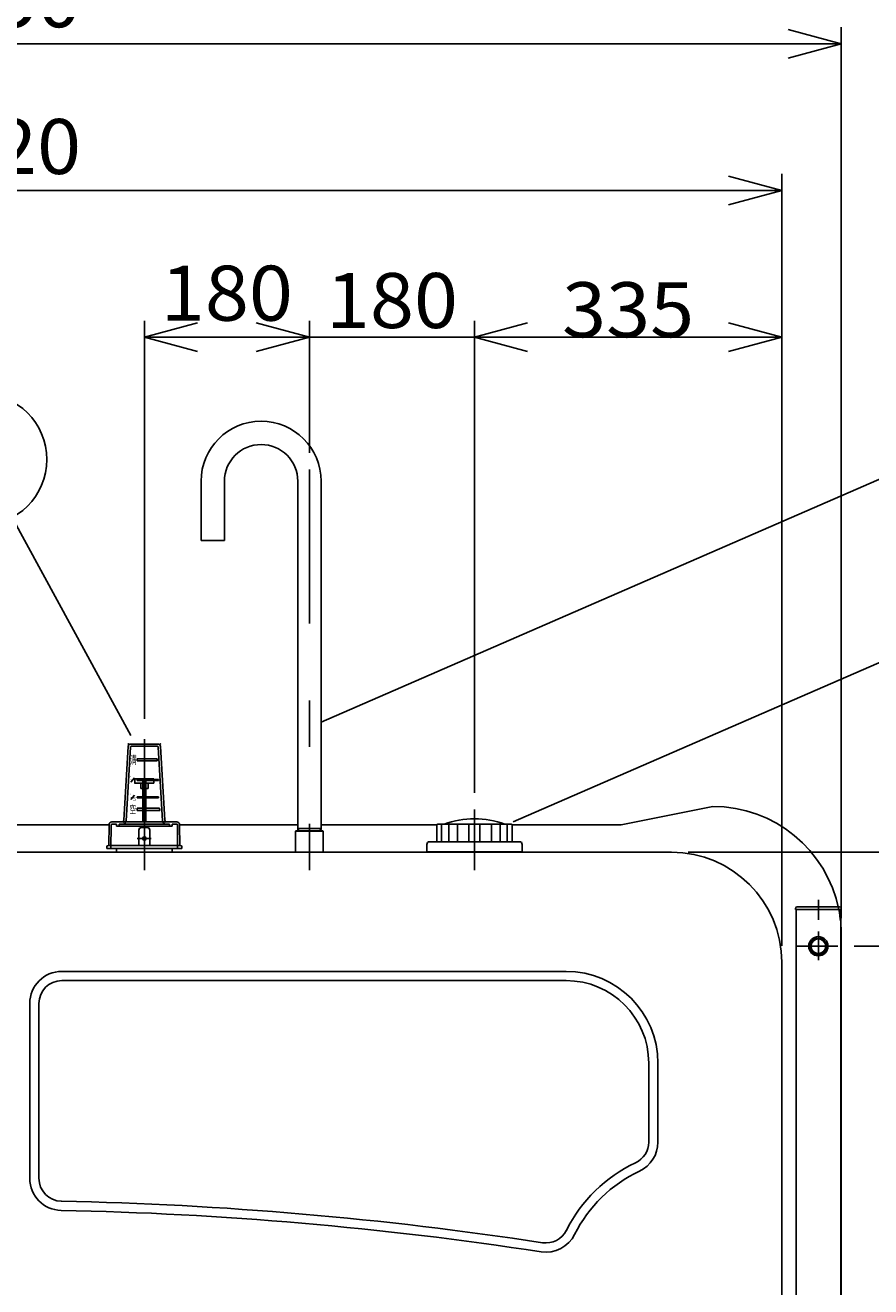
# Model space of a CAD drawing. Extents: x -3880 to 4031, y -2800 to 2778.
# Drawn here: x -2187 to -1265, y -459 to 917 of the extents above; entities that cross this region are included whole.
import ezdxf
from ezdxf.enums import TextEntityAlignment as Align

# ---------------------------------------------------------------- set-up
doc = ezdxf.new("R2010")
doc.units = 0
doc.header["$PDSIZE"] = 1
doc.linetypes.add('CENTER', pattern=[386.4, 168, -84, 50.4, -84])
doc.linetypes.add('DASHED', pattern=[252, 168, -84])
doc.layers.get('0').update_dxf_attribs({"linetype": 'CONTINUOUS'})
for name, color, linetype in [('LAYER0012', 7, 'CONTINUOUS'), ('ZUWAKU', 7, 'CONTINUOUS'), ('ボルエ類', 7, 'CONTINUOUS'), ('寸法', 7, 'CONTINUOUS'), ('給油口部肘', 7, 'CONTINUOUS'), ('騎', 7, 'CONTINUOUS')]:
    doc.layers.add(name, color=color, linetype=linetype)
doc.styles.get("Standard").update_dxf_attribs({"font": 'txt.shx', "width": 0.8, "bigfont": 'bigfont.shx'})

# ---------------------------------------------------------------- blocks, each defined once
blk = doc.blocks.new('_OPEN30')
at = {"layer": '寸法', "color": 0, "linetype": 'CONTINUOUS'}
for q in [(-0.966, 0.259), (-0.966, -0.259), (-0.966, 0)]:
    blk.add_line((0, 0), q, dxfattribs=at)
blk = doc.blocks.new('GROUP_31')
at = {"layer": 'ボルエ類', "color": 7, "linetype": 'CONTINUOUS'}
for p, q in [((-1331.7, -87.6), (-1326.7, -79.1)), ((-1326.7, -79.1), (-1316.9, -79.1)), ((-1316.9, -79.1), (-1312, -87.6)), ((-1326.7, -96.1), (-1331.7, -87.6)), ((-1316.9, -96.1), (-1326.7, -96.1)), ((-1312, -87.6), (-1316.9, -96.1))]:
    blk.add_line(p, q, dxfattribs=at)
for radius in [10.5, 8.5]:
    blk.add_circle((-1321.8, -87.6), radius, dxfattribs=at)
blk = doc.blocks.new('GROUP_80')
at = {"layer": '給油口部肘', "color": 7, "linetype": 'CONTINUOUS'}
for p, q in [((-2046.3, 94.8), (-2067.3, 94.8)), ((-2067.3, 90.3), (-2067.3, 94.8)), ((-2046.3, 90.3), (-2067.3, 90.3)), ((-2060.8, 90.3), (-2060.8, 84.3)), ((-2052.8, 84.3), (-2060.8, 84.3)), ((-2052.8, 90.3), (-2052.8, 84.3)), ((-2046.3, 90.3), (-2046.3, 94.8))]:
    blk.add_line(p, q, dxfattribs=at)
at = {"layer": '給油口部肘', "color": 7, "linetype": 'DASHED'}
for p, q in [((-2055.4, 93.3), (-2058.3, 93.3)), ((-2058.3, 93.3), (-2058.3, 84.3)), ((-2055.4, 93.3), (-2055.4, 84.3))]:
    blk.add_line(p, q, dxfattribs=at)
blk = doc.blocks.new('GROUP_90')
at = {"layer": 'LAYER0012', "color": 7, "linetype": 'CENTER'}
blk.add_line((-1321.8, -36.9), (-1321.8, -58.9), dxfattribs=at)
at = {"layer": 'LAYER0012', "color": 7, "linetype": 'CONTINUOUS'}
for p, q in [((-1346.8, -46.6), (-1346.8, -47.6)), ((-1346.8, -47.6), (-1296.8, -47.6)), ((-1344.8, -44.6), (-1298.8, -44.6)), ((-1296.8, -46.6), (-1296.8, -47.6))]:
    blk.add_line(p, q, dxfattribs=at)
for centre, start, end in [((-1344.8, -46.6), 90, 180), ((-1298.8, -46.6), 0, 90)]:
    blk.add_arc(centre, 2, start, end, dxfattribs=at)

msp = doc.modelspace()

# ---------------------------------------------------------------- linework, layer by layer
at = {"color": 9, "linetype": 'CENTER'}
for p, q in [((-1876.8, 432.3), (-1876.8, -4.6)), ((-2056.8, 61.6), (-2056.8, -4.6)), ((-1696.8, 61.6), (-1696.8, -4.6))]:
    msp.add_line(p, q, dxfattribs=at)
at = {"color": 7, "linetype": 'CONTINUOUS'}
for p, q in [((-1436.8, 64.9), (-1536.8, 44.9)), ((-2095.3, 44.9), (-2368.9, 44.9)), ((-1889.5, 44.9), (-2018.3, 44.9)), ((-1737.7, 44.9), (-1864.1, 44.9)), ((-1536.8, 44.9), (-1655.9, 44.9)), ((-1891.3, 38.4), (-1891.8, 37.9)), ((-1891.8, 14.9), (-1891.8, 37.9)), ((-1891.8, 37.9), (-1861.8, 37.9)), ((-1862.3, 38.4), (-1891.3, 38.4)), ((-1862.3, 38.4), (-1861.8, 37.9)), ((-1861.8, 14.9), (-1861.8, 37.9)), ((-2961.8, 14.9), (-1481.8, 14.9)), ((-2087.1, 14.9), (-2087.1, 18.9)), ((-2026.6, 14.9), (-2087.1, 14.9)), ((-2026.6, 14.9), (-2026.6, 18.9)), ((-1735, 15.4), (-1735, 14.9)), ((-1658.7, 14.9), (-1735, 14.9)), ((-1658.7, 15.4), (-1658.7, 14.9)), ((-1296.8, -75.1), (-1296.8, -855.1)), ((-1361.8, -105.1), (-1361.8, -825.1)), ((-2146.8, -115.1), (-1596.8, -115.1)), ((-2146.8, -125.1), (-1596.8, -125.1)), ((-2181.8, -340.7), (-2181.8, -150.1)), ((-2171.8, -340.7), (-2171.8, -150.1)), ((-1506.8, -215.1), (-1506.8, -301.2)), ((-1496.8, -301.2), (-1496.8, -215.1))]:
    msp.add_line(p, q, dxfattribs=at)
at = {"color": 7, "linetype": 'CENTER'}
msp.add_line((-1345.8, -87.6), (-1300.7, -87.6), dxfattribs=at)
at = {"color": 7, "linetype": 'CONTINUOUS'}
for centre, radius, start, end in [((-1436.8, -75.1), 140, 11.3282, 90), ((-1481.8, -105.1), 120, 0, 90), ((-1436.8, -75.1), 140, 0, 5.732), ((-2146.8, -150.1), 35, 90, 180), ((-1596.8, -215.1), 100, 0, 90), ((-2146.8, -150.1), 25, 90, 180), ((-1596.8, -215.1), 90, 360, 450), ((-1531.8, -301.2), 25, 295.1221, 360), ((-1531.8, -301.2), 35, 295.1221, 360), ((-1453.3, -468.7), 160, 115.1221, 153.5425), ((-2146.8, -340.7), 35, 180, 268.8324), ((-2146.8, -340.7), 25, 180, 268.8324), ((-1453.3, -468.7), 150, 115.1221, 153.5425), ((-2229.1, -4374.8), 4010, 81.3029, 88.8324), ((-2229.1, -4374.8), 4000, 81.3029, 88.8324), ((-1618.9, -386.2), 25, 261.3029, 333.5425), ((-1618.9, -386.2), 35, 261.3029, 333.5425)]:
    msp.add_arc(centre, radius, start, end, dxfattribs=at)
at = {"color": 9, "linetype": 'CONTINUOUS'}
msp.add_arc((-1436.8, -75.1), 140, 5.732, 11.3282, dxfattribs=at)
at = {"layer": 'ZUWAKU', "color": 7, "linetype": 'CONTINUOUS'}
for p, q in [((-1088.1, 494.6), (-1864.1, 156.8)), ((-2071.4, 142.2), (-2200.8, 379.9)), ((-1154.1, 265.9), (-1654.8, 47.9))]:
    msp.add_line(p, q, dxfattribs=at)
msp.add_circle((-2235.2, 443.2), 72, dxfattribs=at)
at = {"layer": '寸法', "color": 7, "linetype": 'CONTINUOUS'}
for p, q in [((-1296.8, -57.1), (-1296.8, 914.5)), ((-3088.9, 896.5), (-1354.8, 896.5)), ((-1361.8, -87.1), (-1361.8, 754.5)), ((-3023.9, 736.5), (-1419.8, 736.5)), ((-2056.8, 160.4), (-2056.8, 594.5)), ((-1876.8, 450.3), (-1876.8, 594.5)), ((-1696.8, 79.6), (-1696.8, 594.5)), ((-1998.9, 576.5), (-1934.8, 576.5)), ((-1876.8, 576.5), (-1696.8, 576.5)), ((-1638.9, 576.5), (-1419.8, 576.5)), ((-1463.8, 14.9), (-1026.2, 14.9)), ((-1282.7, -87.6), (-1026.2, -87.6))]:
    msp.add_line(p, q, dxfattribs=at)
at = {"layer": '給油口部肘', "color": 7, "linetype": 'CONTINUOUS'}
for p, q in [((-1994.9, 419.5), (-1994.9, 354.9)), ((-1969.5, 419.5), (-1969.5, 354.9)), ((-1889.5, 419.5), (-1889.5, 40.9)), ((-1864.1, 419.5), (-1864.1, 40.9)), ((-1969.5, 354.9), (-1994.9, 354.9)), ((-2074.5, 130.1), (-2079.2, 49.8)), ((-2071.5, 132.9), (-2042.2, 132.9)), ((-2034.4, 49.8), (-2039.2, 130.1)), ((-2043, 116.9), (-2064.8, 116.9)), ((-2064.8, 116.9), (-2064.8, 114.4)), ((-2042.9, 114.4), (-2064.8, 114.4)), ((-2042.9, 114.4), (-2043, 116.9)), ((-2067.5, 96.2), (-2071.5, 91.3)), ((-2041.3, 94.2), (-2064.8, 94.2)), ((-2064.8, 94.2), (-2064.8, 93.2)), ((-2041.2, 93.2), (-2064.8, 93.2)), ((-2058.3, 84.3), (-2058.3, 47.9)), ((-2055.3, 84.3), (-2055.3, 47.9)), ((-2041.2, 93.2), (-2041.3, 94.2)), ((-2067.5, 77.3), (-2071.5, 72.4)), ((-2041.3, 75.3), (-2064.8, 75.3)), ((-2064.8, 75.3), (-2064.8, 74.3)), ((-2041.2, 74.3), (-2064.8, 74.3)), ((-2041.2, 74.3), (-2041.3, 75.3)), ((-2040.1, 62.9), (-2064.8, 62.9)), ((-2064.8, 62.9), (-2064.8, 60.4)), ((-2040, 60.4), (-2064.8, 60.4)), ((-2040, 60.4), (-2040.1, 62.9)), ((-2095.6, 22.4), (-2095.3, 44.9)), ((-2092.3, 47.9), (-2021.3, 47.9)), ((-2053.8, 41.9), (-2059.8, 41.9)), ((-2018, 22.4), (-2018.3, 44.9)), ((-1737.9, 26.4), (-1737.9, 44.4)), ((-1656.8, 45.4), (-1736.9, 45.4)), ((-1732.6, 45.4), (-1732.6, 26.4)), ((-1724.9, 45.4), (-1724.9, 26.4)), ((-1715.3, 45.4), (-1715.3, 26.4)), ((-1702.8, 45.4), (-1702.8, 26.4)), ((-1690.9, 45.4), (-1690.9, 26.4)), ((-1678.4, 45.4), (-1678.4, 26.4)), ((-1668.8, 45.4), (-1668.8, 26.4)), ((-1661.1, 45.4), (-1661.1, 26.4)), ((-1655.8, 26.4), (-1655.8, 44.4)), ((-2062.8, 22.4), (-2062.8, 38.9)), ((-2050.8, 22.4), (-2050.8, 38.9)), ((-1889.5, 40.9), (-1864.1, 40.9)), ((-1889.5, 40.9), (-1889.4, 38.4)), ((-1888.8, 40.9), (-1888.7, 38.4)), ((-1864.8, 40.9), (-1865, 38.4)), ((-1864.1, 40.9), (-1864.3, 38.4)), ((-2097.8, 18.9), (-2097.8, 21)), ((-2097.8, 18.9), (-2015.8, 18.9)), ((-2095.6, 22.4), (-2097.1, 22)), ((-2095.6, 22.4), (-2018, 22.4)), ((-2018, 22.4), (-2016.6, 22)), ((-2015.8, 18.9), (-2015.8, 21)), ((-1748.8, 23.4), (-1748.8, 15.4)), ((-1748.8, 15.4), (-1644.8, 15.4)), ((-1647.8, 26.4), (-1745.8, 26.4)), ((-1644.9, 26.4), (-1644.9, 26.4)), ((-1644.8, 23.4), (-1644.8, 15.4))]:
    msp.add_line(p, q, dxfattribs=at)
at = {"layer": '給油口部肘', "color": 7, "linetype": 'CENTER'}
for p, q in [((-2056.8, 57.9), (-2056.8, 138.1)), ((-2056.8, 14), (-2056.8, 47.9)), ((-2049.4, 29.9), (-2064.5, 29.9))]:
    msp.add_line(p, q, dxfattribs=at)
at = {"layer": '給油口部肘', "color": 7, "linetype": 'DASHED'}
for p, q in [((-2072, 129.4), (-2076.8, 49.2)), ((-2042.6, 130.4), (-2071, 130.4)), ((-2036.9, 49.2), (-2041.6, 129.4)), ((-2058.3, 93.3), (-2058.3, 84.3)), ((-2055.3, 93.3), (-2058.3, 93.3)), ((-2055.3, 93.3), (-2055.3, 84.3)), ((-2093.2, 18.9), (-2092.8, 44.9)), ((-2092.3, 45.4), (-2087.3, 45.4)), ((-2087.3, 45.4), (-2087.3, 43.4)), ((-2026.3, 43.4), (-2087.3, 43.4)), ((-2084.3, 45.4), (-2029.3, 45.4)), ((-2084.3, 45.4), (-2084.3, 43.4)), ((-2029.3, 45.4), (-2029.3, 43.4)), ((-2021.3, 45.4), (-2026.3, 45.4)), ((-2026.3, 45.4), (-2026.3, 43.4)), ((-2020.5, 18.9), (-2020.8, 44.9))]:
    msp.add_line(p, q, dxfattribs=at)
at = {"layer": '給油口部肘', "color": 7, "linetype": 'CONTINUOUS'}
msp.add_circle((-2056.8, 29.9), 1.85, dxfattribs=at)
for centre, radius, start, end in [((-1929.5, 419.5), 65.4, 0, 180), ((-1929.5, 419.5), 40, 0, 180), ((-2071.5, 129.9), 3, 90, 176.6335), ((-2042.2, 129.9), 3, 3.3665, 90), ((-2092.3, 44.9), 3, 90, 180), ((-2081.2, 49.9), 2, 270, 356.6335), ((-2059.8, 38.9), 3, 90, 180), ((-2053.8, 38.9), 3, 0, 90), ((-2032.5, 49.9), 2, 183.3665, 270), ((-2021.3, 44.9), 3, 360, 450), ((-1736.9, 44.4), 1, 90, 180), ((-1696.8, -42.6), 94, 69.418, 110.582), ((-1656.8, 44.4), 1, 0, 90), ((-2096.8, 21), 1, 105, 180), ((-2016.8, 21), 1, 0, 75), ((-1745.8, 23.4), 3, 90, 180), ((-1647.8, 23.4), 3, 0, 90)]:
    msp.add_arc(centre, radius, start, end, dxfattribs=at)
at = {"layer": '給油口部肘', "color": 7, "linetype": 'DASHED'}
for centre, radius, start, end in [((-2071, 129.4), 1, 90, 176.6335), ((-2042.6, 129.4), 1, 3.3665, 90), ((-2092.3, 44.9), 0.5, 90, 179.2686), ((-2080.8, 49.4), 4, 270, 356.6335), ((-2032.9, 49.4), 4, 183.3665, 270), ((-2021.3, 44.9), 0.5, 0.7314, 90)]:
    msp.add_arc(centre, radius, start, end, dxfattribs=at)
at = {"layer": '給油口部肘', "color": 7, "linetype": 'CONTINUOUS'}
for p in [(-2074.3, 132.9), (-2039.3, 132.9), (-2079.3, 47.9), (-2034.3, 47.9)]:
    msp.add_point(p, dxfattribs=at)
at = {"layer": '騎', "color": 7, "linetype": 'CONTINUOUS'}
for p, q in [((-1346.1, -47.6), (-1297.5, -47.6)), ((-1346.1, -1132.3), (-1346.1, -47.6)), ((-1297.5, -1437.1), (-1297.5, -47.6))]:
    msp.add_line(p, q, dxfattribs=at)
at = {"layer": '騎', "color": 7, "linetype": 'CENTER'}
for p, q in [((-1321.8, -71.5), (-1321.8, -102.8)), ((-1337.1, -87.6), (-1306.5, -87.6))]:
    msp.add_line(p, q, dxfattribs=at)
at = {"layer": '騎', "color": 7, "linetype": 'CONTINUOUS'}
msp.add_circle((-1321.8, -87.6), 8, dxfattribs=at)

# ---------------------------------------------------------------- block references
at = {"linetype": 'CONTINUOUS'}
for name in ['GROUP_80', 'GROUP_90', 'GROUP_31']:
    msp.add_blockref(name, (0, 0), dxfattribs=at)
at = {"layer": '寸法', "color": 7, "linetype": 'CONTINUOUS', "xscale": 60.00005576, "yscale": 59.99978548}
for p, rotation in [((-1296.8, 896.5), 360), ((-1361.8, 736.5), 360), ((-2056.8, 576.5), 180), ((-1876.8, 576.5), 360), ((-1696.8, 576.5), 180), ((-1361.8, 576.5), 360)]:
    msp.add_blockref('_OPEN30', p, dxfattribs=dict(at, rotation=rotation))

# ---------------------------------------------------------------- texts
at = {"layer": '寸法', "color": 7, "width": 0.8}
for s, p, p2 in [('1850', (-2317.8, 914.5), (-2125.8, 914.5)), ('1720', (-2317.8, 754.5), (-2125.8, 754.5)), ('180', (-2038.8, 594.5), (-1894.8, 594.5)), ('180', (-1858.8, 586.5), (-1714.8, 586.5)), ('335', (-1601.3, 576.5), (-1457.3, 576.5))]:
    msp.add_text(s, height=60, dxfattribs=at).set_placement(p, p2, align=Align.FIT)
at = {"layer": '給油口部肘', "color": 7, "width": 0.8}
for s, height, p, p2 in [('満', 9, (-2072.4, 111.1), (-2065.2, 111.1)), ('１', 4, (-2073, 93.7), (-2069.8, 93.7)), ('２', 4, (-2069, 89.7), (-2065.8, 89.7)), ('１', 4, (-2073, 74.8), (-2069.8, 74.8)), ('5', 4, (-2069, 70.8), (-2065.8, 70.8)), ('空', 9, (-2072.9, 57.1), (-2065.7, 57.1))]:
    msp.add_text(s, height=height, dxfattribs=at).set_placement(p, p2, align=Align.FIT)

doc.saveas('drawing.dxf')
